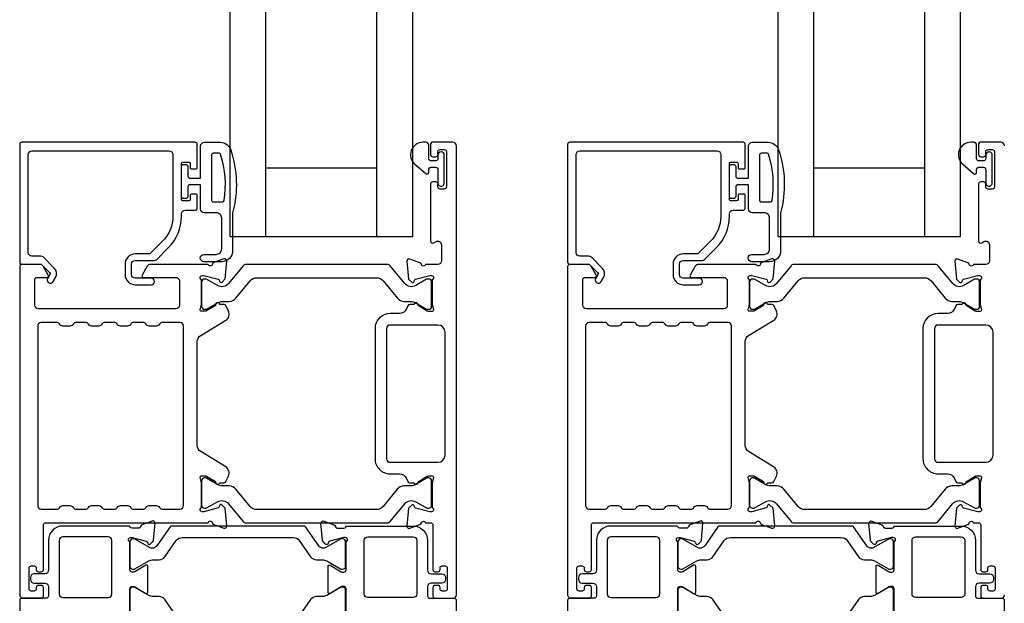
# Model space of a CAD drawing. Extents: x 3 to 411, y -731 to -665.
# Drawn here: x 37 to 42, y -695 to -692 of the extents above; entities that cross this region are included whole.
import ezdxf

# ---------------------------------------------------------------- set-up
doc = ezdxf.new("R2010")
doc.units = 0
doc.header["$LTSCALE"] = 2
doc.header["$MEASUREMENT"] = 0
doc.layers.get('0').update_dxf_attribs({"linetype": 'CONTINUOUS'})

# ---------------------------------------------------------------- blocks, each defined once
blk = doc.blocks.new('A$C01E81920')
for p, q in [((0, 0), (0, 3.9383)), ((0.196, 0), (0.196, 3.9383)), ((0.804, 0), (0.804, 3.9383)), ((1, 0), (1, 3.9383)), ((0.196, 0.375), (0.804, 0.375)), ((0.875, 0.0893), (0.875, 0.0893)), ((0, 0), (0.196, 0)), ((0.196, 0), (0.808, 0)), ((0.804, 0), (1, 0))]:
    blk.add_line(p, q)

msp = doc.modelspace()

# ---------------------------------------------------------------- linework, layer by layer
for points in [[(37.91502, -692.49866), (37.91502, -692.37267, 0.4142658), (37.90321, -692.36086), (36.95439, -692.36086, 0.4142307), (36.94258, -692.37267), (36.94258, -693.01637, 0.4141314), (36.95439, -693.02818), (37.05672, -693.02818, -0.1987165), (37.06229, -693.03048), (37.10661, -693.07481, -0.3394504), (37.10786, -693.08431), (37.09526, -693.10613, 0.9999774), (37.12595, -693.12385), (37.13855, -693.10203, 0.3394937), (37.13167, -693.04975), (37.07255, -692.99064, 0.1989504), (37.05863, -692.98487), (37.0095, -692.98487, -0.414198), (36.98982, -692.96519), (36.98982, -692.42779, -0.4142155), (37.0095, -692.4081), (37.76148, -692.4081, -0.4142155), (37.78116, -692.42779), (37.78116, -692.76678, -0.1989092), (37.72466, -692.90319), (37.66126, -692.96659, -0.1989504), (37.64734, -692.97235), (37.57498, -692.97235, 0.4142146), (37.51986, -693.02747), (37.51986, -693.08572, 0.4142209), (37.57498, -693.14084), (37.66313, -693.14084, 1), (37.66313, -693.10541), (37.57498, -693.10541, -0.4142242), (37.55529, -693.08572), (37.55529, -693.02747, -0.4142067), (37.57498, -693.00779), (37.67872, -693.00779, 0.1989283), (37.69264, -693.00202), (37.75806, -692.9366, 0.1989105), (37.8284, -692.76678), (37.8284, -692.75259, -0.414198), (37.84809, -692.73291), (37.90321, -692.73291, 0.4142658), (37.91502, -692.7211), (37.91502, -692.6522, 0.414298), (37.90714, -692.64433), (37.88352, -692.64433, 0.414298), (37.87565, -692.6522), (37.87565, -692.67385, -0.4140963), (37.86777, -692.68173), (37.83628, -692.68173, -0.4141708), (37.8284, -692.67385), (37.8284, -692.477, -0.4143198), (37.83628, -692.46913), (37.86777, -692.46913, -0.4142453), (37.87565, -692.477), (37.87565, -692.49866, 0.414298), (37.88352, -692.50653), (37.90714, -692.50653, 0.414298), (37.91502, -692.49866)], [(39.24392, -694.80745), (39.24392, -694.79958, 0.414178), (39.23211, -694.78777), (39.21636, -694.78777, 0.414178), (39.20455, -694.79958), (39.20455, -694.84682, 0.4142483), (39.21636, -694.85863), (39.31479, -694.85863, 0.4142024), (39.33448, -694.83895), (39.33448, -692.38055, 0.4142024), (39.31479, -692.36086), (39.20047, -692.36086, 0.4141335), (39.1926, -692.36873), (39.1926, -692.42779, 0.4141314), (39.20441, -692.4396), (39.22016, -692.4396, 0.4141489), (39.23197, -692.42779), (39.23197, -692.41204, -0.414178), (39.24378, -692.40023), (39.2674, -692.40023, -0.414178), (39.27921, -692.41204), (39.27921, -692.60495, -0.414178), (39.2674, -692.61677), (39.24378, -692.61677, -0.414178), (39.23197, -692.60495), (39.23197, -692.58921, 0.414178), (39.22016, -692.5774), (39.20441, -692.5774, 0.4141605), (39.1926, -692.58921), (39.1926, -692.90126, 0.5773554), (39.21032, -692.91149), (39.22213, -692.90467, -0.5773355), (39.25166, -692.92172), (39.25166, -693.01047, -0.4142024), (39.23197, -693.03015), (39.16476, -693.03015, -0.7927199), (39.14178, -693.02923, 0.2637583), (39.13422, -693.02037), (39.07867, -693.00015, 0.5486151), (39.06287, -693.01228), (39.07139, -693.10969), (39.08875, -693.12705, 0.5774001), (39.10192, -693.12352), (39.10371, -693.11687, -0.2679329), (39.10928, -693.1113), (39.18881, -693.08999), (39.19668, -693.08999, -0.6885368), (39.20455, -693.1106, 0.213362), (39.20062, -693.11941), (39.20062, -693.24647, 0.063211), (39.20087, -693.24844), (39.20824, -693.277, -0.4903385), (39.20062, -693.28684), (39.1801, -693.28684, -0.1376719), (39.17395, -693.28511), (39.1246, -693.25499, 0.3610999), (39.12052, -693.24309), (39.11716, -693.24104, 0.5811103), (39.10219, -693.24931), (39.07809, -693.24931, 0.2913913), (39.06738, -693.25613), (39.05816, -693.27592, -0.2914523), (39.02247, -693.29865), (38.97061, -693.29865, 0.4142086), (38.88793, -693.38133), (38.88793, -694.09407, 0.4142186), (38.97061, -694.17674), (39.02247, -694.17674, -0.2914714), (39.05816, -694.19947), (39.06738, -694.21927, 0.2915472), (39.07809, -694.22608), (39.10219, -694.22608, 0.5811103), (39.11716, -694.23436), (39.12052, -694.23231, 0.3611015), (39.1246, -694.22041), (39.17395, -694.19028, -0.1378417), (39.1801, -694.18855), (39.20062, -694.18855, -0.4902231), (39.20824, -694.1984), (39.20087, -694.22696, 0.0631736), (39.20062, -694.22892), (39.20062, -694.35599, 0.2134614), (39.20455, -694.36479, -0.6884836), (39.19668, -694.38541), (39.18881, -694.38541), (39.10928, -694.36409, -0.2678802), (39.10371, -694.35853), (39.10193, -694.35187, 0.577245), (39.08875, -694.34834), (39.07139, -694.3657), (39.06287, -694.46311, 0.5486396), (39.07867, -694.47524), (39.13422, -694.45503, 0.2637583), (39.14177, -694.44616, -0.7927912), (39.16476, -694.44525), (39.19274, -694.44525, -0.4142307), (39.20455, -694.45706), (39.20455, -694.70115, 0.414178), (39.21636, -694.71297), (39.23211, -694.71297, 0.414178), (39.24392, -694.70115), (39.24392, -694.69328, -0.4141605), (39.25574, -694.68147), (39.27148, -694.68147, -0.414178), (39.28329, -694.69328), (39.28329, -694.80745, -0.414178), (39.27148, -694.81926), (39.25574, -694.81926, -0.4141605), (39.24392, -694.80745)], [(40.91502, -692.49866), (40.91502, -692.37267, 0.4142658), (40.90321, -692.36086), (39.95439, -692.36086, 0.4142307), (39.94257, -692.37267), (39.94257, -693.01637, 0.4141314), (39.95439, -693.02818), (40.05672, -693.02818, -0.1987165), (40.06229, -693.03048), (40.10661, -693.07481, -0.3394504), (40.10786, -693.08431), (40.09526, -693.10613, 0.9999774), (40.12595, -693.12385), (40.13855, -693.10203, 0.3394937), (40.13167, -693.04975), (40.07255, -692.99064, 0.1989504), (40.05863, -692.98487), (40.0095, -692.98487, -0.414198), (39.98982, -692.96519), (39.98982, -692.42779, -0.4142155), (40.0095, -692.4081), (40.76148, -692.4081, -0.4142155), (40.78116, -692.42779), (40.78116, -692.76678, -0.1989092), (40.72466, -692.90319), (40.66126, -692.96659, -0.1989504), (40.64734, -692.97235), (40.57497, -692.97235, 0.4142146), (40.51986, -693.02747), (40.51986, -693.08572, 0.4142209), (40.57497, -693.14084), (40.66313, -693.14084, 1), (40.66313, -693.10541), (40.57497, -693.10541, -0.4142242), (40.55529, -693.08572), (40.55529, -693.02747, -0.4142067), (40.57497, -693.00779), (40.67872, -693.00779, 0.1989283), (40.69264, -693.00202), (40.75806, -692.9366, 0.1989105), (40.8284, -692.76678), (40.8284, -692.75259, -0.414198), (40.84809, -692.73291), (40.90321, -692.73291, 0.4142658), (40.91502, -692.7211), (40.91502, -692.6522, 0.414298), (40.90714, -692.64433), (40.88352, -692.64433, 0.414298), (40.87565, -692.6522), (40.87565, -692.67385, -0.4140963), (40.86777, -692.68173), (40.83628, -692.68173, -0.4141708), (40.8284, -692.67385), (40.8284, -692.477, -0.4143198), (40.83628, -692.46913), (40.86777, -692.46913, -0.4142453), (40.87565, -692.477), (40.87565, -692.49866, 0.414298), (40.88352, -692.50653), (40.90714, -692.50653, 0.414298), (40.91502, -692.49866)], [(42.33447, -692.38055, 0.4142024), (42.31479, -692.36086), (42.20047, -692.36086, 0.4141335), (42.1926, -692.36873), (42.1926, -692.42779, 0.4141314), (42.20441, -692.4396), (42.22016, -692.4396, 0.4141489), (42.23197, -692.42779), (42.23197, -692.41204, -0.414178), (42.24378, -692.40023), (42.2674, -692.40023, -0.414178), (42.27921, -692.41204), (42.27921, -692.60495, -0.414178), (42.2674, -692.61677), (42.24378, -692.61677, -0.414178), (42.23197, -692.60495), (42.23197, -692.58921, 0.414178), (42.22016, -692.5774), (42.20441, -692.5774, 0.4141605), (42.1926, -692.58921), (42.1926, -692.90126, 0.5773554), (42.21032, -692.91149), (42.22213, -692.90467, -0.5773355), (42.25166, -692.92172), (42.25166, -693.01047, -0.4142024), (42.23197, -693.03015), (42.16476, -693.03015, -0.7927199), (42.14178, -693.02923, 0.2637583), (42.13422, -693.02037), (42.07867, -693.00015, 0.5486151), (42.06287, -693.01228), (42.07139, -693.10969), (42.08875, -693.12705, 0.5774001), (42.10192, -693.12352), (42.10371, -693.11687, -0.2679329), (42.10928, -693.1113), (42.18881, -693.08999), (42.19668, -693.08999, -0.6885368), (42.20455, -693.1106, 0.213362), (42.20062, -693.11941), (42.20062, -693.24647, 0.063211), (42.20087, -693.24844), (42.20824, -693.277, -0.4903385), (42.20062, -693.28684), (42.1801, -693.28684, -0.1376719), (42.17394, -693.28511), (42.1246, -693.25499, 0.3610999), (42.12052, -693.24309), (42.11716, -693.24104, 0.5811103), (42.10219, -693.24931), (42.07809, -693.24931, 0.2913913), (42.06738, -693.25613), (42.05816, -693.27592, -0.2914523), (42.02247, -693.29865), (41.97061, -693.29865, 0.4142086), (41.88793, -693.38133), (41.88793, -694.09407, 0.4142186), (41.97061, -694.17674), (42.02247, -694.17674, -0.2914714), (42.05816, -694.19947), (42.06738, -694.21927, 0.2915472), (42.07809, -694.22608), (42.10219, -694.22608, 0.5811103), (42.11716, -694.23436), (42.12052, -694.23231, 0.3611015), (42.1246, -694.22041), (42.17394, -694.19028, -0.1378417), (42.1801, -694.18855), (42.20062, -694.18855, -0.4902231), (42.20824, -694.1984), (42.20087, -694.22696, 0.0631736), (42.20062, -694.22892), (42.20062, -694.35599, 0.2134614), (42.20455, -694.36479, -0.6884836), (42.19668, -694.38541), (42.18881, -694.38541), (42.10928, -694.36409, -0.2678802), (42.10371, -694.35853), (42.10192, -694.35187, 0.577245), (42.08875, -694.34834), (42.07139, -694.3657), (42.06287, -694.46311, 0.5486396), (42.07867, -694.47524), (42.13422, -694.45503, 0.2637583), (42.14177, -694.44616, -0.7927912), (42.16476, -694.44525), (42.19274, -694.44525, -0.4142307), (42.20455, -694.45706), (42.20455, -694.70115, 0.414178), (42.21636, -694.71297), (42.23211, -694.71297, 0.414178), (42.24392, -694.70115), (42.24392, -694.69328, -0.4141605), (42.25573, -694.68147), (42.27148, -694.68147, -0.414178), (42.28329, -694.69328), (42.28329, -694.80745, -0.414178), (42.27148, -694.81926), (42.25573, -694.81926, -0.4141605), (42.24392, -694.80745)], [(38.05358, -692.68693, 0.3670555), (38.06147, -692.68023, 0.119489), (38.04263, -692.42647, 0.3255846), (38.03501, -692.42093), (38.0014, -692.42093, 0.4142192), (37.9934, -692.42893), (37.9934, -692.67893, 0.4142192), (38.0014, -692.68693), (38.05358, -692.68693)], [(41.05358, -692.68693, 0.3670555), (41.06147, -692.68023, 0.119489), (41.04263, -692.42647, 0.3255846), (41.03501, -692.42093), (41.0014, -692.42093, 0.4142192), (40.9934, -692.42893), (40.9934, -692.67893, 0.4142192), (41.0014, -692.68693), (41.05358, -692.68693)], [(38.93205, -693.1197), (39.01027, -693.21494, 0.2244751), (39.04678, -693.2322), (39.08459, -693.2322, -0.1316742), (39.10821, -693.23853), (39.17043, -693.27445, 0.1314425), (39.17437, -693.2755), (39.18224, -693.2755, 0.4142398), (39.19799, -693.25975), (39.19799, -693.1259, 0.4142398), (39.18224, -693.11016), (39.17437, -693.11016, 0.1314823), (39.17056, -693.11117), (39.11092, -693.1455, -0.3665648), (39.05084, -693.13454), (38.97075, -693.03701, 0.224454), (38.95554, -693.02982), (38.1811, -693.02982, 0.224432), (38.16589, -693.03701), (38.0858, -693.13454, -0.3665665), (38.02572, -693.1455), (37.96607, -693.11117, 0.131492), (37.96227, -693.11016), (37.9544, -693.11016, 0.4142344), (37.93865, -693.1259), (37.93865, -693.25975, 0.4142344), (37.9544, -693.2755), (37.96227, -693.2755, 0.1314519), (37.96621, -693.27445), (38.02843, -693.23853, -0.1316664), (38.05205, -693.2322), (38.08986, -693.2322, 0.2244689), (38.12637, -693.21494), (38.20459, -693.1197, -0.2244673), (38.2409, -693.10253), (38.89574, -693.10253, -0.2244548), (38.93205, -693.1197)], [(41.93205, -693.1197), (42.01027, -693.21494, 0.2244751), (42.04678, -693.2322), (42.08459, -693.2322, -0.1316742), (42.10821, -693.23853), (42.17043, -693.27445, 0.1314425), (42.17437, -693.2755), (42.18224, -693.2755, 0.4142398), (42.19799, -693.25975), (42.19799, -693.1259, 0.4142398), (42.18224, -693.11016), (42.17437, -693.11016, 0.1314823), (42.17056, -693.11117), (42.11092, -693.1455, -0.3665648), (42.05084, -693.13454), (41.97075, -693.03701, 0.224454), (41.95554, -693.02982), (41.1811, -693.02982, 0.224432), (41.16589, -693.03701), (41.0858, -693.13454, -0.3665665), (41.02572, -693.1455), (40.96607, -693.11117, 0.131492), (40.96227, -693.11016), (40.9544, -693.11016, 0.4142344), (40.93865, -693.1259), (40.93865, -693.25975, 0.4142344), (40.9544, -693.2755), (40.96227, -693.2755, 0.1314519), (40.96621, -693.27445), (41.02843, -693.23853, -0.1316664), (41.05205, -693.2322), (41.08986, -693.2322, 0.2244689), (41.12637, -693.21494), (41.20459, -693.1197, -0.2244673), (41.2409, -693.10253), (41.89574, -693.10253, -0.2244548), (41.93205, -693.1197)], [(37.54585, -694.95364), (37.54585, -694.80554, -0.4141168), (37.55767, -694.79372), (37.56637, -694.79372, -0.137647), (37.57253, -694.79545), (37.6323, -694.83194, 0.585495), (37.64428, -694.82522), (37.64428, -694.68349, 0.585644), (37.6323, -694.67677), (37.57253, -694.71326, -0.1380005), (37.56637, -694.71498), (37.55767, -694.71498, -0.4142162), (37.54585, -694.70317), (37.54585, -694.55507, 0.2134865), (37.54192, -694.54627, -0.6884928), (37.54979, -694.52565), (37.55611, -694.52565, -0.0656298), (37.55917, -694.52606), (37.635, -694.54638, -0.2678421), (37.64335, -694.55473), (37.64455, -694.55919, 0.5773299), (37.65772, -694.56272), (37.67204, -694.5484, 0.1763204), (37.67546, -694.54107), (37.6836, -694.44794, 0.5486422), (37.6678, -694.43581), (37.61225, -694.45603, 0.2637435), (37.6047, -694.4649, -0.3593884), (37.5931, -694.47447), (37.55767, -694.47447, -0.2679447), (37.54744, -694.46857, 0.2678719), (37.53721, -694.46266), (37.1788, -694.46266, 0.414212), (37.10006, -694.5414), (37.10006, -694.70509, -0.4142067), (37.08037, -694.72478), (37.02132, -694.72478, 0.4142278), (37.00163, -694.74446), (37.00163, -694.75627, 0.4142278), (37.02132, -694.77596), (37.08037, -694.77596, -0.4142067), (37.10006, -694.79564), (37.10006, -694.84682, -0.4142307), (37.08824, -694.85863), (36.95439, -694.85863, 0.4141605), (36.94258, -694.87045), (36.94258, -694.97281, 0.4142024)], [(38.72965, -694.95364), (38.72965, -694.80554, 0.4141314), (38.71784, -694.79372), (38.70913, -694.79372, 0.1376967), (38.70298, -694.79545), (38.6432, -694.83194, -0.5854532), (38.63122, -694.82522), (38.63122, -694.68349, -0.5856022), (38.6432, -694.67677), (38.70298, -694.71326, 0.1380501), (38.70913, -694.71498), (38.71784, -694.71498, 0.4142307), (38.72965, -694.70317), (38.72965, -694.55507, -0.2134362), (38.73359, -694.54627, 0.6884745), (38.72571, -694.52565), (38.71939, -694.52565, 0.0656174), (38.71634, -694.52606), (38.6405, -694.54638, 0.2678421), (38.63215, -694.55473), (38.63096, -694.55919, -0.5773299), (38.61778, -694.56272), (38.60346, -694.5484, -0.1763916), (38.60005, -694.54107), (38.5919, -694.44794, -0.5486422), (38.60771, -694.43581), (38.66325, -694.45603, -0.2637732), (38.67081, -694.4649, 0.3594241), (38.68241, -694.47447), (38.71784, -694.47447, 0.2679447), (38.72807, -694.46857, -0.2678852), (38.7383, -694.46266), (39.09671, -694.46266, -0.4142131), (39.17545, -694.5414), (39.17545, -694.70509, 0.4142024), (39.19513, -694.72478), (39.25419, -694.72478, -0.4142024), (39.27387, -694.74446), (39.27387, -694.75627, -0.4142024), (39.25419, -694.77596), (39.19513, -694.77596, 0.4142024), (39.17545, -694.79564), (39.17545, -694.84682, 0.4142307), (39.18726, -694.85863), (39.32112, -694.85863, -0.414178), (39.33293, -694.87045), (39.33293, -694.97281, -0.4142076)], [(40.54585, -694.95364), (40.54585, -694.80554, -0.4141168), (40.55766, -694.79372), (40.56637, -694.79372, -0.137647), (40.57253, -694.79545), (40.6323, -694.83194, 0.585495), (40.64428, -694.82522), (40.64428, -694.68349, 0.585644), (40.6323, -694.67677), (40.57253, -694.71326, -0.1380005), (40.56637, -694.71498), (40.55766, -694.71498, -0.4142162), (40.54585, -694.70317), (40.54585, -694.55507, 0.2134865), (40.54192, -694.54627, -0.6884928), (40.54979, -694.52565), (40.55611, -694.52565, -0.0656298), (40.55917, -694.52606), (40.635, -694.54638, -0.2678421), (40.64335, -694.55473), (40.64455, -694.55919, 0.5773299), (40.65772, -694.56272), (40.67204, -694.5484, 0.1763204), (40.67546, -694.54107), (40.6836, -694.44794, 0.5486422), (40.6678, -694.43581), (40.61225, -694.45603, 0.2637435), (40.6047, -694.4649, -0.3593884), (40.5931, -694.47447), (40.55766, -694.47447, -0.2679447), (40.54744, -694.46857, 0.2678719), (40.53721, -694.46266), (40.1788, -694.46266, 0.414212), (40.10006, -694.5414), (40.10006, -694.70509, -0.4142067), (40.08037, -694.72478), (40.02132, -694.72478, 0.4142278), (40.00163, -694.74446), (40.00163, -694.75627, 0.4142278), (40.02132, -694.77596), (40.08037, -694.77596, -0.4142067), (40.10006, -694.79564), (40.10006, -694.84682, -0.4142307), (40.08824, -694.85863), (39.95439, -694.85863, 0.4141605), (39.94257, -694.87045), (39.94257, -694.97281, 0.4142024)], [(41.72965, -694.95364), (41.72965, -694.80554, 0.4141314), (41.71784, -694.79372), (41.70913, -694.79372, 0.1376967), (41.70298, -694.79545), (41.6432, -694.83194, -0.5854532), (41.63122, -694.82522), (41.63122, -694.68349, -0.5856022), (41.6432, -694.67677), (41.70298, -694.71326, 0.1380501), (41.70913, -694.71498), (41.71784, -694.71498, 0.4142307), (41.72965, -694.70317), (41.72965, -694.55507, -0.2134362), (41.73359, -694.54627, 0.6884745), (41.72571, -694.52565), (41.71939, -694.52565, 0.0656174), (41.71634, -694.52606), (41.6405, -694.54638, 0.2678421), (41.63215, -694.55473), (41.63096, -694.55919, -0.5773299), (41.61778, -694.56272), (41.60346, -694.5484, -0.1763916), (41.60005, -694.54107), (41.5919, -694.44794, -0.5486422), (41.60771, -694.43581), (41.66325, -694.45603, -0.2637732), (41.67081, -694.4649, 0.3594241), (41.68241, -694.47447), (41.71784, -694.47447, 0.2679447), (41.72807, -694.46857, -0.2678852), (41.7383, -694.46266), (42.09671, -694.46266, -0.4142131), (42.17545, -694.5414), (42.17545, -694.70509, 0.4142024), (42.19513, -694.72478), (42.25419, -694.72478, -0.4142024), (42.27387, -694.74446), (42.27387, -694.75627, -0.4142024), (42.25419, -694.77596), (42.19513, -694.77596, 0.4142024), (42.17545, -694.79564), (42.17545, -694.84682, 0.4142307), (42.18726, -694.85863), (42.32112, -694.85863, -0.414178), (42.33293, -694.87045), (42.33293, -694.97281, -0.4142076)], [(37.67315, -694.6477), (37.70556, -694.6477, 0.2447025), (37.73781, -694.63091), (37.79976, -694.54244, -0.2446703), (37.83201, -694.52565), (38.4408, -694.52565, -0.2446742), (38.47305, -694.54244), (38.535, -694.63091, 0.2447025), (38.56725, -694.6477), (38.59967, -694.6477, -0.1316789), (38.62329, -694.65403), (38.69915, -694.69783, 0.1314519), (38.70308, -694.69888), (38.71121, -694.69888, 0.414208), (38.72696, -694.68313), (38.72696, -694.54928, 0.414208), (38.71121, -694.53353), (38.70308, -694.53353, 0.1314519), (38.69915, -694.53458), (38.61506, -694.58313, -0.1316956), (38.60916, -694.58471), (38.60556, -694.58471, -0.244704), (38.57976, -694.57128), (38.50723, -694.4677, 0.2445993), (38.49755, -694.46266), (37.77526, -694.46266, 0.244649), (37.76558, -694.4677), (37.69305, -694.57128, -0.2447089), (37.66725, -694.58471), (37.66365, -694.58471, -0.1317453), (37.65775, -694.58313), (37.57367, -694.53458, 0.1314519), (37.56973, -694.53353), (37.5616, -694.53353, 0.4142344), (37.54585, -694.54928), (37.54585, -694.68313, 0.4142344), (37.5616, -694.69888), (37.56973, -694.69888, 0.1314519), (37.57367, -694.69783), (37.64952, -694.65403, -0.1316696), (37.67315, -694.6477)], [(40.67315, -694.6477), (40.70556, -694.6477, 0.2447025), (40.73781, -694.63091), (40.79976, -694.54244, -0.2446703), (40.83201, -694.52565), (41.4408, -694.52565, -0.2446742), (41.47305, -694.54244), (41.535, -694.63091, 0.2447025), (41.56725, -694.6477), (41.59966, -694.6477, -0.1316789), (41.62329, -694.65403), (41.69914, -694.69783, 0.1314519), (41.70308, -694.69888), (41.71121, -694.69888, 0.414208), (41.72696, -694.68313), (41.72696, -694.54928, 0.414208), (41.71121, -694.53353), (41.70308, -694.53353, 0.1314519), (41.69914, -694.53458), (41.61506, -694.58313, -0.1316956), (41.60916, -694.58471), (41.60556, -694.58471, -0.244704), (41.57976, -694.57128), (41.50723, -694.4677, 0.2445993), (41.49755, -694.46266), (40.77526, -694.46266, 0.244649), (40.76558, -694.4677), (40.69305, -694.57128, -0.2447089), (40.66725, -694.58471), (40.66365, -694.58471, -0.1317453), (40.65775, -694.58313), (40.57367, -694.53458, 0.1314519), (40.56973, -694.53353), (40.5616, -694.53353, 0.4142344), (40.54585, -694.54928), (40.54585, -694.68313, 0.4142344), (40.5616, -694.69888), (40.56973, -694.69888, 0.1314519), (40.57367, -694.69783), (40.64952, -694.65403, -0.1316696), (40.67315, -694.6477)], [(37.79976, -694.95446), (37.73781, -694.86599, 0.2447025), (37.70556, -694.8492), (37.67315, -694.8492, -0.1316696), (37.64952, -694.84287), (37.57367, -694.79907, 0.1314519), (37.56973, -694.79802), (37.5616, -694.79802, 0.4142344), (37.54585, -694.81377), (37.54585, -694.94762, 0.4142344)], [(38.72696, -694.94762), (38.72696, -694.81377, 0.414208), (38.71121, -694.79802), (38.70308, -694.79802, 0.1314519), (38.69915, -694.79907), (38.62329, -694.84287, -0.1316789), (38.59967, -694.8492), (38.56725, -694.8492, 0.2447025), (38.535, -694.86599), (38.47305, -694.95446, -0.2446742)], [(40.79976, -694.95446), (40.73781, -694.86599, 0.2447025), (40.70556, -694.8492), (40.67315, -694.8492, -0.1316696), (40.64952, -694.84287), (40.57367, -694.79907, 0.1314519), (40.56973, -694.79802), (40.5616, -694.79802, 0.4142344), (40.54585, -694.81377), (40.54585, -694.94762, 0.4142344)], [(41.72696, -694.94762), (41.72696, -694.81377, 0.414208), (41.71121, -694.79802), (41.70308, -694.79802, 0.1314519), (41.69914, -694.79907), (41.62329, -694.84287, -0.1316789), (41.59966, -694.8492), (41.56725, -694.8492, 0.2447025), (41.535, -694.86599), (41.47305, -694.95446, -0.2446742)], [(42.24392, -694.80745), (42.24392, -694.79958, 0.414178), (42.23211, -694.78777), (42.21636, -694.78777, 0.414178), (42.20455, -694.79958), (42.20455, -694.84682, 0.4142483), (42.21636, -694.85863), (42.31479, -694.85863, 0.4142024), (42.33447, -694.83895)]]:
    msp.add_lwpolyline(points, format="xyb")
for points in [[(38.1084, -692.74693), (38.1084, -692.95493, -0.4142108), (38.0484, -693.01493), (37.9514, -693.01493, -0.9999707), (37.9514, -692.97493), (38.0184, -692.97493, 0.414254), (38.0484, -692.94493), (38.0484, -692.77693, 0.4142264), (38.0184, -692.74693), (37.9534, -692.74693, -0.4142528), (37.9334, -692.72693), (37.9334, -692.59293), (37.8754, -692.59293, 0.4142466), (37.8634, -692.60493), (37.8634, -692.65693, -0.4141631), (37.8514, -692.66893), (37.8404, -692.66893, -0.4141631), (37.8284, -692.65693), (37.8284, -692.49393, -0.4141918), (37.8404, -692.48193), (37.8514, -692.48193, -0.4141918), (37.8634, -692.49393), (37.8634, -692.54593, 0.4141775), (37.8754, -692.55793), (37.9334, -692.55793), (37.9334, -692.38093, -0.4141942), (37.9534, -692.36093), (38.0408, -692.36093, -0.3225433), (38.09771, -692.4019, -0.1469368)], [(39.14997, -692.36086, 0.6937225), (39.10536, -692.48018), (39.16544, -692.53241, 0.643183), (39.18197, -692.52488), (39.18197, -692.50986, -0.4142365), (39.19397, -692.49786), (39.21997, -692.49786, -0.4142609), (39.23197, -692.50986), (39.23197, -692.58314, 1.0000331), (39.2674, -692.58314), (39.2674, -692.43158, 0.9999669), (39.23197, -692.43158), (39.23197, -692.45086, -0.4141918), (39.21997, -692.46286), (39.19397, -692.46286, -0.4141673), (39.18197, -692.45086), (39.18197, -692.37686, 0.4142299), (39.16597, -692.36086)], [(41.1084, -692.74693), (41.1084, -692.95493, -0.4142108), (41.0484, -693.01493), (40.9514, -693.01493, -0.9999707), (40.9514, -692.97493), (41.0184, -692.97493, 0.414254), (41.0484, -692.94493), (41.0484, -692.77693, 0.4142264), (41.0184, -692.74693), (40.9534, -692.74693, -0.4142528), (40.9334, -692.72693), (40.9334, -692.59293), (40.8754, -692.59293, 0.4142466), (40.8634, -692.60493), (40.8634, -692.65693, -0.4141631), (40.8514, -692.66893), (40.8404, -692.66893, -0.4141631), (40.8284, -692.65693), (40.8284, -692.49393, -0.4141918), (40.8404, -692.48193), (40.8514, -692.48193, -0.4141918), (40.8634, -692.49393), (40.8634, -692.54593, 0.4141775), (40.8754, -692.55793), (40.9334, -692.55793), (40.9334, -692.38093, -0.4141942), (40.9534, -692.36093), (41.0408, -692.36093, -0.3225433), (41.09771, -692.4019, -0.1469368)], [(42.14997, -692.36086, 0.6937225), (42.10536, -692.48018), (42.16544, -692.53241, 0.643183), (42.18197, -692.52488), (42.18197, -692.50986, -0.4142365), (42.19397, -692.49786), (42.21997, -692.49786, -0.4142609), (42.23197, -692.50986), (42.23197, -692.58314, 1.0000331), (42.2674, -692.58314), (42.2674, -692.43158, 0.9999669), (42.23197, -692.43158), (42.23197, -692.45086, -0.4141918), (42.21997, -692.46286), (42.19397, -692.46286, -0.4141673), (42.18197, -692.45086), (42.18197, -692.37686, 0.4142299), (42.16597, -692.36086)], [(37.099, -693.08887), (37.07059, -693.03966, 0.2679308), (37.05354, -693.02982), (36.95439, -693.02982, 0.4141605), (36.94258, -693.04163), (36.94258, -694.83895, 0.4142067), (36.96226, -694.85863), (37.06069, -694.85863, 0.4142658), (37.0725, -694.84682), (37.0725, -694.79958, 0.4141956), (37.06069, -694.78777), (37.04494, -694.78777, 0.4141956), (37.03313, -694.79958), (37.03313, -694.80745, -0.4141605), (37.02132, -694.81926), (37.00557, -694.81926, -0.4141956), (36.99376, -694.80745), (36.99376, -694.69328, -0.4141956), (37.00557, -694.68147), (37.02132, -694.68147, -0.4141605), (37.03313, -694.69328), (37.03313, -694.70115, 0.4141956), (37.04494, -694.71297), (37.06069, -694.71297, 0.4141956), (37.0725, -694.70115), (37.0725, -694.45706, -0.4142307), (37.08431, -694.44525), (37.97414, -694.44525, -0.8159325), (37.99711, -694.44552, 0.2636422), (38.00472, -694.45444), (38.0603, -694.47467, 0.5485669), (38.07611, -694.46254), (38.06758, -694.36504), (38.05022, -694.34768, 0.5774001), (38.03705, -694.35121), (38.03526, -694.35786, -0.2680434), (38.0297, -694.36343), (37.95016, -694.38474), (37.94229, -694.38474, -0.688546), (37.93442, -694.36413, 0.2133871), (37.93835, -694.35532), (37.93835, -694.22826, 0.0630621), (37.9381, -694.22629), (37.93073, -694.19773, -0.49035), (37.93835, -694.18789), (37.95887, -694.18789, -0.137647), (37.96503, -694.18962), (38.01438, -694.21975, 0.3611457), (38.01845, -694.23164), (38.02181, -694.23369, 0.5810937), (38.03678, -694.22542), (38.06088, -694.22542, 0.2913846), (38.07159, -694.2186), (38.08548, -694.18882, 0.3818795), (38.07031, -694.13857), (37.93359, -694.05512, -0.2614032), (37.91473, -694.02152), (37.91473, -693.45274, -0.261425), (37.93359, -693.41914), (38.07061, -693.3355, 0.3818581), (38.08578, -693.28525), (38.07189, -693.25547, 0.2913846), (38.06118, -693.24865), (38.03708, -693.24865, 0.5810937), (38.02211, -693.24038), (38.01875, -693.24243, 0.3708681), (38.0148, -693.25464), (37.9655, -693.28473, -0.1379374), (37.95917, -693.28651), (37.93865, -693.28651, -0.4903655), (37.93096, -693.27659), (37.9384, -693.24778, 0.063211), (37.93865, -693.24581), (37.93865, -693.11908, 0.2133871), (37.93472, -693.11028, -0.688546), (37.94259, -693.08966), (37.95046, -693.08966), (38.02999, -693.11097, -0.2680434), (38.03556, -693.11654), (38.03735, -693.1232, 0.5773872), (38.05052, -693.12673), (38.06788, -693.10937), (38.0764, -693.01195, 0.5486151), (38.0606, -692.99982), (38.00505, -693.02004, 0.2637435), (37.99749, -693.0289, -0.6357359), (37.97676, -693.03415, 0.2249325), (37.96762, -693.02982), (37.65839, -693.02982, 0.2679308), (37.64134, -693.03966), (37.61292, -693.08887, 0.5773736), (37.61974, -693.10069), (37.79692, -693.10069, -0.4142453), (37.81661, -693.12037), (37.81661, -693.25291, -0.4142278), (37.79692, -693.2726), (37.04496, -693.2726, -0.414198), (37.02528, -693.25291), (37.02528, -693.1125, -0.4141956), (37.03709, -693.10069), (37.09218, -693.10069, 0.5773736)], [(40.099, -693.08887), (40.07059, -693.03966, 0.2679308), (40.05354, -693.02982), (39.95439, -693.02982, 0.4141605), (39.94257, -693.04163), (39.94257, -694.83895, 0.4142067), (39.96226, -694.85863), (40.06069, -694.85863, 0.4142658), (40.0725, -694.84682), (40.0725, -694.79958, 0.4141956), (40.06069, -694.78777), (40.04494, -694.78777, 0.4141956), (40.03313, -694.79958), (40.03313, -694.80745, -0.4141605), (40.02132, -694.81926), (40.00557, -694.81926, -0.4141956), (39.99376, -694.80745), (39.99376, -694.69328, -0.4141956), (40.00557, -694.68147), (40.02132, -694.68147, -0.4141605), (40.03313, -694.69328), (40.03313, -694.70115, 0.4141956), (40.04494, -694.71297), (40.06069, -694.71297, 0.4141956), (40.0725, -694.70115), (40.0725, -694.45706, -0.4142307), (40.08431, -694.44525), (40.97414, -694.44525, -0.8159325), (40.99711, -694.44552, 0.2636422), (41.00472, -694.45444), (41.0603, -694.47467, 0.5485669), (41.07611, -694.46254), (41.06758, -694.36504), (41.05022, -694.34768, 0.5774001), (41.03705, -694.35121), (41.03526, -694.35786, -0.2680434), (41.02969, -694.36343), (40.95016, -694.38474), (40.94229, -694.38474, -0.688546), (40.93442, -694.36413, 0.2133871), (40.93835, -694.35532), (40.93835, -694.22826, 0.0630621), (40.9381, -694.22629), (40.93073, -694.19773, -0.49035), (40.93835, -694.18789), (40.95887, -694.18789, -0.137647), (40.96503, -694.18962), (41.01437, -694.21975, 0.3611457), (41.01845, -694.23164), (41.02181, -694.23369, 0.5810937), (41.03678, -694.22542), (41.06088, -694.22542, 0.2913846), (41.07159, -694.2186), (41.08548, -694.18882, 0.3818795), (41.07031, -694.13857), (40.93359, -694.05512, -0.2614032), (40.91473, -694.02152), (40.91473, -693.45274, -0.261425), (40.93359, -693.41914), (41.07061, -693.3355, 0.3818581), (41.08578, -693.28525), (41.07189, -693.25547, 0.2913846), (41.06118, -693.24865), (41.03708, -693.24865, 0.5810937), (41.02211, -693.24038), (41.01875, -693.24243, 0.3708681), (41.0148, -693.25464), (40.9655, -693.28473, -0.1379374), (40.95917, -693.28651), (40.93865, -693.28651, -0.4903655), (40.93096, -693.27659), (40.9384, -693.24778, 0.063211), (40.93865, -693.24581), (40.93865, -693.11908, 0.2133871), (40.93472, -693.11028, -0.688546), (40.94259, -693.08966), (40.95046, -693.08966), (41.02999, -693.11097, -0.2680434), (41.03556, -693.11654), (41.03735, -693.1232, 0.5773872), (41.05052, -693.12673), (41.06788, -693.10937), (41.0764, -693.01195, 0.5486151), (41.0606, -692.99982), (41.00505, -693.02004, 0.2637435), (40.99749, -693.0289, -0.6357359), (40.97676, -693.03415, 0.2249325), (40.96762, -693.02982), (40.65838, -693.02982, 0.2679308), (40.64134, -693.03966), (40.61292, -693.08887, 0.5773736), (40.61974, -693.10069), (40.79692, -693.10069, -0.4142453), (40.8166, -693.12037), (40.8166, -693.25291, -0.4142278), (40.79692, -693.2726), (40.04496, -693.2726, -0.414198), (40.02528, -693.25291), (40.02528, -693.1125, -0.4141956), (40.03709, -693.10069), (40.09218, -693.10069, 0.5773736)], [(37.47671, -694.3606, -0.2679308), (37.49376, -694.35076), (37.53313, -694.35076, -0.2679308), (37.55017, -694.3606, 0.2679904), (37.56722, -694.37044), (37.61714, -694.37044, 0.2679904), (37.63419, -694.3606, -0.2679308), (37.65124, -694.35076), (37.69061, -694.35076, -0.2679308), (37.70765, -694.3606, 0.2680202), (37.7247, -694.37044), (37.82024, -694.37044, 0.4142663), (37.83993, -694.35076), (37.83993, -693.36742, 0.4142067), (37.82024, -693.34773), (37.7247, -693.34773, 0.2679606), (37.70765, -693.35757, -0.2678872), (37.69061, -693.36742), (37.65124, -693.36742, -0.2678872), (37.63419, -693.35757, 0.2679308), (37.61714, -693.34773), (37.56722, -693.34773, 0.2679308), (37.55017, -693.35757, -0.2678872), (37.53313, -693.36742), (37.49376, -693.36742, -0.2678872), (37.47671, -693.35757, 0.2679606), (37.45966, -693.34773), (37.40974, -693.34773, 0.2679606), (37.39269, -693.35757, -0.2678872), (37.37565, -693.36742), (37.33628, -693.36742, -0.2678872), (37.31923, -693.35757, 0.2679308), (37.30218, -693.34773), (37.25226, -693.34773, 0.2679308), (37.23521, -693.35757, -0.2678872), (37.21817, -693.36742), (37.1788, -693.36742, -0.2678872), (37.16175, -693.35757, 0.2679606), (37.1447, -693.34773), (37.06069, -693.34773, 0.4142067), (37.041, -693.36742), (37.041, -694.35076, 0.4142663), (37.06069, -694.37044), (37.1447, -694.37044, 0.2680202), (37.16175, -694.3606, -0.2679308), (37.1788, -694.35076), (37.21817, -694.35076, -0.2679308), (37.23521, -694.3606, 0.2679904), (37.25226, -694.37044), (37.30218, -694.37044, 0.2679904), (37.31923, -694.3606, -0.2679308), (37.33628, -694.35076), (37.37565, -694.35076, -0.2679308), (37.39269, -694.3606, 0.2680202), (37.40974, -694.37044), (37.45966, -694.37044, 0.2680202)], [(40.47671, -694.3606, -0.2679308), (40.49376, -694.35076), (40.53313, -694.35076, -0.2679308), (40.55017, -694.3606, 0.2679904), (40.56722, -694.37044), (40.61714, -694.37044, 0.2679904), (40.63419, -694.3606, -0.2679308), (40.65124, -694.35076), (40.69061, -694.35076, -0.2679308), (40.70765, -694.3606, 0.2680202), (40.7247, -694.37044), (40.82024, -694.37044, 0.4142663), (40.83993, -694.35076), (40.83993, -693.36742, 0.4142067), (40.82024, -693.34773), (40.7247, -693.34773, 0.2679606), (40.70765, -693.35757, -0.2678872), (40.69061, -693.36742), (40.65124, -693.36742, -0.2678872), (40.63419, -693.35757, 0.2679308), (40.61714, -693.34773), (40.56722, -693.34773, 0.2679308), (40.55017, -693.35757, -0.2678872), (40.53313, -693.36742), (40.49376, -693.36742, -0.2678872), (40.47671, -693.35757, 0.2679606), (40.45966, -693.34773), (40.40974, -693.34773, 0.2679606), (40.39269, -693.35757, -0.2678872), (40.37565, -693.36742), (40.33628, -693.36742, -0.2678872), (40.31923, -693.35757, 0.2679308), (40.30218, -693.34773), (40.25226, -693.34773, 0.2679308), (40.23521, -693.35757, -0.2678872), (40.21817, -693.36742), (40.1788, -693.36742, -0.2678872), (40.16175, -693.35757, 0.2679606), (40.1447, -693.34773), (40.06069, -693.34773, 0.4142067), (40.041, -693.36742), (40.041, -694.35076, 0.4142663), (40.06069, -694.37044), (40.1447, -694.37044, 0.2680202), (40.16175, -694.3606, -0.2679308), (40.1788, -694.35076), (40.21817, -694.35076, -0.2679308), (40.23521, -694.3606, 0.2679904), (40.25226, -694.37044), (40.30218, -694.37044, 0.2679904), (40.31923, -694.3606, -0.2679308), (40.33628, -694.35076), (40.37565, -694.35076, -0.2679308), (40.39269, -694.3606, 0.2680202), (40.40974, -694.37044), (40.45966, -694.37044, 0.2680202)], [(38.97061, -693.36164, 0.4142155), (38.95093, -693.38133), (38.95093, -694.09407, 0.414198), (38.97061, -694.11375), (39.23211, -694.11375, 0.4142024), (39.27148, -694.07438), (39.27148, -693.40101, 0.4142111), (39.23211, -693.36164)], [(41.97061, -693.36164, 0.4142155), (41.95093, -693.38133), (41.95093, -694.09407, 0.414198), (41.97061, -694.11375), (42.23211, -694.11375, 0.4142024), (42.27148, -694.07438), (42.27148, -693.40101, 0.4142111), (42.23211, -693.36164)], [(38.93175, -694.35537, -0.224464), (38.89544, -694.37254), (38.2406, -694.37254, -0.2244673), (38.20429, -694.35537), (38.12607, -694.26013, 0.2244722), (38.08956, -694.24287), (38.05175, -694.24287, -0.1316342), (38.02813, -694.23654), (37.96591, -694.20062, 0.1314519), (37.96197, -694.19956), (37.9541, -694.19956, 0.4142344), (37.93835, -694.21531), (37.93835, -694.34916, 0.4142344), (37.9541, -694.36491), (37.96197, -694.36491, 0.131492), (37.96578, -694.36389), (38.02542, -694.32956, -0.3665631), (38.0855, -694.34053), (38.16559, -694.43805, 0.2244618), (38.1808, -694.44525), (38.95524, -694.44525, 0.224454), (38.97045, -694.43805), (39.05054, -694.34053, -0.3665648), (39.11062, -694.32956), (39.17026, -694.36389, 0.1314823), (39.17407, -694.36491), (39.18194, -694.36491, 0.4142398), (39.19769, -694.34916), (39.19769, -694.21531, 0.4142398), (39.18194, -694.19956), (39.17407, -694.19956, 0.1314147), (39.17013, -694.20062), (39.10791, -694.23654, -0.1316295), (39.08429, -694.24287), (39.04648, -694.24287, 0.2244705), (39.00997, -694.26013)], [(41.93175, -694.35537, -0.224464), (41.89544, -694.37254), (41.2406, -694.37254, -0.2244673), (41.20429, -694.35537), (41.12607, -694.26013, 0.2244722), (41.08956, -694.24287), (41.05175, -694.24287, -0.1316342), (41.02813, -694.23654), (40.96591, -694.20062, 0.1314519), (40.96197, -694.19956), (40.9541, -694.19956, 0.4142344), (40.93835, -694.21531), (40.93835, -694.34916, 0.4142344), (40.9541, -694.36491), (40.96197, -694.36491, 0.131492), (40.96577, -694.36389), (41.02542, -694.32956, -0.3665631), (41.0855, -694.34053), (41.16559, -694.43805, 0.2244618), (41.1808, -694.44525), (41.95524, -694.44525, 0.224454), (41.97045, -694.43805), (42.05054, -694.34053, -0.3665648), (42.11062, -694.32956), (42.17026, -694.36389, 0.1314823), (42.17407, -694.36491), (42.18194, -694.36491, 0.4142398), (42.19769, -694.34916), (42.19769, -694.21531, 0.4142398), (42.18194, -694.19956), (42.17407, -694.19956, 0.1314147), (42.17013, -694.20062), (42.10791, -694.23654, -0.1316295), (42.08429, -694.24287), (42.04648, -694.24287, 0.2244705), (42.00997, -694.26013)], [(37.44728, -694.83501), (37.44728, -694.54126, 0.4142242), (37.4276, -694.52157), (37.1788, -694.52157, 0.4141731), (37.15896, -694.5414), (37.15896, -694.83501, 0.414198), (37.17865, -694.8547), (37.4276, -694.8547, 0.4142067)], [(39.11654, -694.83501, -0.4142024), (39.09685, -694.8547), (38.84791, -694.8547, -0.414198), (38.82822, -694.83501), (38.82822, -694.54126, -0.4142155), (38.84791, -694.52157), (39.09671, -694.52157, -0.4141774), (39.11654, -694.5414)], [(40.44728, -694.83501), (40.44728, -694.54126, 0.4142242), (40.4276, -694.52157), (40.1788, -694.52157, 0.4141731), (40.15896, -694.5414), (40.15896, -694.83501, 0.414198), (40.17865, -694.8547), (40.4276, -694.8547, 0.4142067)], [(42.11654, -694.83501, -0.4142024), (42.09685, -694.8547), (41.84791, -694.8547, -0.414198), (41.82822, -694.83501), (41.82822, -694.54126, -0.4142155), (41.84791, -694.52157), (42.09671, -694.52157, -0.4141774), (42.11654, -694.5414)]]:
    msp.add_lwpolyline(points, format="xyb", close=True)

# ---------------------------------------------------------------- block references
for p in [(38.09432, -692.87636), (41.09432, -692.87636)]:
    msp.add_blockref('A$C01E81920', p)

doc.saveas('drawing.dxf')
